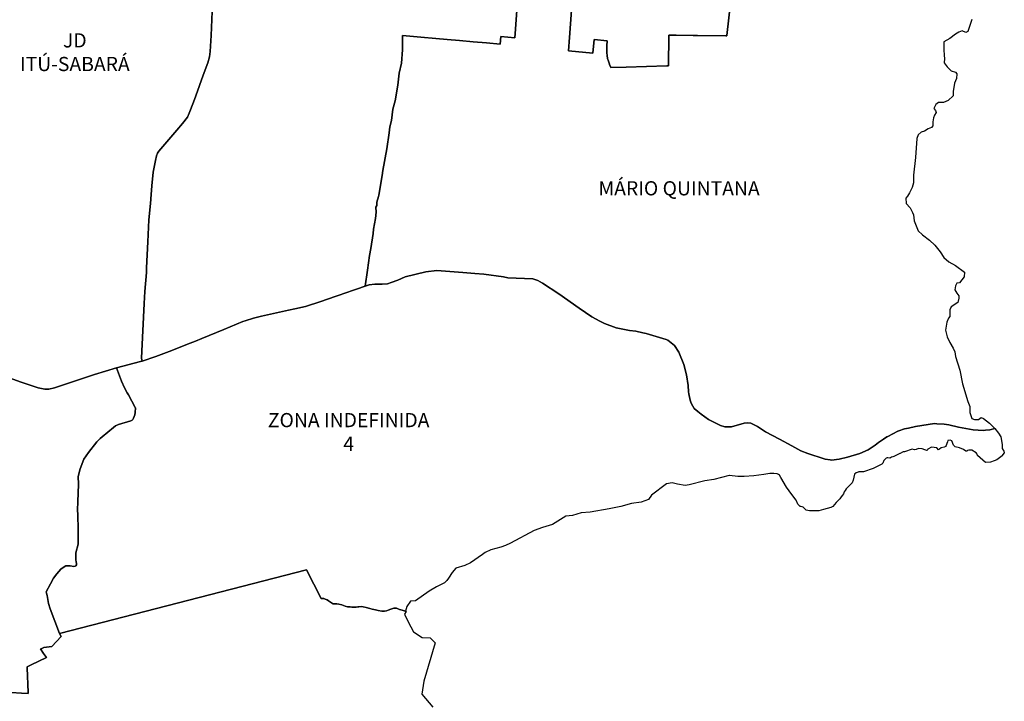
# Model space of a CAD drawing. Units: inches. Extents: x 271130 to 298193, y 1650029 to 1687545.
# Drawn here: x 286207 to 291869, y 1673216 to 1677135 of the extents above; entities that cross this region are included whole.
import ezdxf

# ---------------------------------------------------------------- set-up
doc = ezdxf.new("R2010")
doc.units = ezdxf.units.IN
doc.header["$MEASUREMENT"] = 0
doc.layers.add('BAIRRO_VIG_TMPOA', color=7, linetype='Continuous', true_color=0x1b91c9)
doc.layers.add('NOMES', color=7, linetype='Continuous')

msp = doc.modelspace()

# ---------------------------------------------------------------- linework, layer by layer
at = {"layer": 'BAIRRO_VIG_TMPOA'}
for points in [[(289379.8346, 1677190.7043), (289374.3211, 1677110.5793), (289368.2293, 1677033.3293), (289363.2782, 1676955.0793), (289503.1691, 1676943.208), (289509.9482, 1677020.3331), (289584.8076, 1677014.0851), (289583.574, 1676984.3351), (289582.6372, 1676955.7101), (289583.7195, 1676943.5932), (289584.9817, 1676929.4602), (289587.7009, 1676912.0853), (289592.1543, 1676897.2105), (289598.396, 1676878.6719), (289599.0142, 1676876.8357), (289606.9523, 1676859.7109), (289693.7912, 1676862.571), (289927.7996, 1676870.2778), (289937.4202, 1676870.5947), (289940.4186, 1677043.5822), (289940.4621, 1677046.0944), (289981.8563, 1677045.6925), (290080.0147, 1677044.7393), (290105.2845, 1677044.4938), (290267.8302, 1677042.9151), (290273.1928, 1677042.863), (290274.1962, 1677042.8532), (290274.3435, 1677044.2028), (290311.6364, 1677386.066)], [(290311.6364, 1677386.066), (290274.3435, 1677044.2028), (290274.1962, 1677042.8532), (290273.1928, 1677042.863), (290267.8302, 1677042.9151), (290105.2845, 1677044.4938), (290080.0147, 1677044.7393), (289981.8563, 1677045.6925), (289940.4621, 1677046.0944), (289940.4186, 1677043.5822), (289937.4202, 1676870.5947), (289927.7996, 1676870.2778), (289693.7912, 1676862.571), (289606.9523, 1676859.7109), (289599.0142, 1676876.8357), (289598.396, 1676878.6719), (289592.1543, 1676897.2105), (289587.7009, 1676912.0853), (289584.9817, 1676929.4602), (289583.7195, 1676943.5932), (289582.6372, 1676955.7101), (289583.574, 1676984.3351), (289584.8076, 1677014.0851), (289509.9482, 1677020.3331), (289503.1691, 1676943.208), (289363.2782, 1676955.0793), (289368.2293, 1677033.3293), (289374.3211, 1677110.5793), (289379.8346, 1677190.7043)], [(287316.0562, 1677228.1497), (287308.5141, 1677043.2749), (287302.251, 1676952.0249), (287299.5018, 1676921.1499), (287288.5339, 1676886.6496), (287261.7078, 1676816.024), (287220.5705, 1676697.2732), (287207.4933, 1676660.6479), (287181.9012, 1676598.1473), (287171.5112, 1676575.2721), (287143.7778, 1676538.1465), (287111.3103, 1676500.0207), (287007.9699, 1676378.5182), (287000.1584, 1676367.5184), (286994.3916, 1676351.6425), (286987.9703, 1676324.5179), (286974.7383, 1676259.1433), (286967.1158, 1676179.8925), (286962.6328, 1676129.2674), (286958.9309, 1676079.0174), (286949.4964, 1675984.0174), (286943.2962, 1675858.3924), (286935.4725, 1675708.0175), (286936.5663, 1675680.3926), (286927.2414, 1675572.1425), (286922.4932, 1675502.2675), (286909.0316, 1675229.2673), (286907.9231, 1675188.3926), (286910.752, 1675171.8929), (286901.5958, 1675169.3926), (286763.1282, 1675134.014), (286636.4575, 1675094.8858), (286407.8664, 1675019.0049), (286373.8354, 1675010.254), (286352.3349, 1675009.7534), (286314.0224, 1675017.377), (286262.2098, 1675035.626), (286216.3815, 1675051.4997), (286098.0836, 1675092.8715)], [(289067.7406, 1677217.071), (289057.5569, 1677080.821), (289053.855, 1677029.821), (288974.8394, 1677037.8189), (288971.0279, 1676993.9439), (288892.3093, 1677001.5668), (288814.6372, 1677008.1897), (288736.6998, 1677015.0627), (288665.6842, 1677021.4358), (288600.6685, 1677027.434), (288514.5121, 1677034.6818), (288408.1059, 1677043.3039), (288407.7557, 1677010.9254), (288408.2018, 1676962.1791), (288401.8133, 1676884.5541), (288389.4476, 1676826.9316), (288381.0197, 1676757.6787), (288365.7881, 1676667.9293), (288353.6792, 1676619.5535), (288344.5877, 1676555.0532), (288335.6503, 1676519.6776), (288331.0582, 1676485.3033), (288317.5606, 1676393.1775), (288295.9864, 1676268.5526), (288291.0961, 1676239.9273), (288272.0354, 1676126.6766), (288269.7994, 1676118.178), (288261.0839, 1676085.0514), (288260.3344, 1676067.0516), (288254.5548, 1676057.9269), (288256.6018, 1676028.1768), (288253.8521, 1675992.1772), (288242.5416, 1675931.0516), (288239.5738, 1675906.3016), (288227.123, 1675819.426), (288218.7803, 1675778.5513), (288206.4387, 1675693.9261), (288193.035, 1675602.0509), (288143.5667, 1675585.1746), (288109.8172, 1675573.0487), (288100.0829, 1675570.0484), (288021.5057, 1675543.1714), (287938.4909, 1675513.6693), (287849.7887, 1675485.667), (287789.7267, 1675472.5404), (287752.1175, 1675464.6644), (287596.8687, 1675430.6604), (287550.8691, 1675418.7842), (287504.5919, 1675404.2852), (287490.6197, 1675399.9077), (287381.59, 1675354.0299), (287255.0134, 1675301.2766), (287217.7014, 1675287.1507), (287187.6236, 1675275.5249), (287067.5001, 1675227.7718), (286989.4229, 1675199.1448), (286910.7519, 1675171.8928), (286907.9231, 1675188.3926), (286909.0316, 1675229.2673), (286922.4932, 1675502.2675), (286927.2414, 1675572.1425), (286936.5663, 1675680.3926), (286935.4725, 1675708.0175), (286943.2962, 1675858.3924), (286949.4964, 1675984.0174), (286958.9309, 1676079.0174), (286962.6328, 1676129.2674), (286967.1158, 1676179.8925), (286974.7383, 1676259.1433), (286987.9703, 1676324.5179), (286994.3916, 1676351.6425), (287000.1584, 1676367.5184), (287007.9699, 1676378.5182), (287111.3103, 1676500.0207), (287143.7778, 1676538.1465), (287171.5112, 1676575.2721), (287181.9012, 1676598.1473), (287207.4933, 1676660.6479), (287220.5705, 1676697.2732), (287261.7078, 1676816.024), (287288.5339, 1676886.6496), (287299.5018, 1676921.1499), (287302.251, 1676952.0249), (287308.5141, 1677043.2749), (287316.0562, 1677228.1497)], [(291682.1139, 1677136.2653), (291662.6145, 1677077.6399), (291659.1147, 1677067.2636), (291647.0521, 1677062.1407), (291626.4115, 1677070.6383), (291608.2695, 1677063.7638), (291589.3827, 1677051.7636), (291555.7398, 1677026.7619), (291522.0842, 1677006.8863), (291521.2594, 1676962.8871), (291523.4416, 1676929.8123), (291524.6645, 1676911.2613), (291522.9482, 1676887.1361), (291541.1039, 1676864.7616), (291564.3723, 1676841.5113), (291587.6218, 1676833.7637), (291596.2143, 1676824.1384), (291593.6364, 1676797.5134), (291582.9511, 1676770.7637), (291574.6884, 1676721.1376), (291574.7023, 1676697.014), (291547.0467, 1676669.5142), (291520.3308, 1676658.2623), (291490.2339, 1676658.2613), (291475.5798, 1676648.0097), (291464.3122, 1676624.6359), (291473.0153, 1676612.6371), (291477.2676, 1676600.511), (291467.8154, 1676586.7612), (291461.7534, 1676570.3843), (291457.4403, 1676547.1348), (291458.3159, 1676523.8855), (291450.6161, 1676515.2591), (291430.7568, 1676506.6338), (291410.1166, 1676493.7593), (291390.2577, 1676488.509), (291373.8646, 1676472.1332), (291366.1609, 1676452.2578), (291359.2137, 1676342.0076), (291347.1364, 1676240.6329), (291347.1875, 1676196.0084), (291340.2473, 1676169.2588), (291332.4989, 1676154.1953), (291324.7501, 1676139.1321), (291312.7024, 1676121.008), (291302.3887, 1676109.0073), (291305.7979, 1676078.7561), (291328.1877, 1676053.7587), (291341.1428, 1676026.1341), (291346.3622, 1676012.3831), (291350.6271, 1675978.8843), (291373.2534, 1675920.6346), (291398.9273, 1675897.0105), (291439.366, 1675867.635), (291469.5703, 1675839.1367), (291499.6961, 1675800.3885), (291521.2425, 1675767.64), (291551.1497, 1675742.64), (291588.3078, 1675721.7642), (291639.3541, 1675682.7666), (291637.65, 1675656.891), (291610.948, 1675622.391), (291597.1695, 1675620.7658), (291587.7307, 1675604.3902), (291584.2645, 1675581.015), (291595.4662, 1675562.1417), (291608.403, 1675547.5171), (291607.5465, 1675533.6427), (291601.4996, 1675509.516), (291564.3765, 1675483.7656), (291555.8124, 1675466.3886), (291555.8434, 1675428.5141), (291548.0345, 1675418.1413), (291538.5957, 1675394.8903), (291531.6914, 1675349.6398), (291540.32, 1675310.8911), (291555.866, 1675279.0166), (291575.664, 1675245.3908), (291585.1305, 1675225.5159), (291588.6199, 1675197.891), (291612.6977, 1675120.3938), (291629.0567, 1675041.1418), (291660.0943, 1674940.2682), (291670.5329, 1674911.3935), (291670.4708, 1674877.0202), (291683.4221, 1674842.52), (291698.0796, 1674835.5206), (291721.3304, 1674836.3954), (291735.9702, 1674847.6456), (291749.7681, 1674842.3961), (291784.2192, 1674814.0237), (291811.9095, 1674786.7025), (291814.1818, 1674784.4607), (291785.223, 1674776.3974), (291761.5971, 1674774.1468), (291747.1284, 1674772.0218), (291689.551, 1674777.5195), (291604.8634, 1674791.143), (291550.4559, 1674804.8907), (291523.4408, 1674809.2652), (291480.7217, 1674811.2643), (291468.1739, 1674812.1392), (291359.2997, 1674796.2603), (291319.0976, 1674786.0101), (291294.4102, 1674782.3844), (291262.3051, 1674770.8325), (291257.1137, 1674769.0084), (291200.1146, 1674739.0069), (291194.4718, 1674735.4539), (291173.6158, 1674722.8819), (291151.8997, 1674707.6093), (291145.1157, 1674703.0055), (291125.6807, 1674689.1697), (291087.0538, 1674662.0038), (291037.6026, 1674639.7527), (290966.9303, 1674619.5011), (290920.3523, 1674608.8755), (290876.2913, 1674603.1235), (290867.8525, 1674604.3135), (290839.5636, 1674608.8132), (290832.8844, 1674610.6225), (290739.1174, 1674640.7456), (290698.696, 1674656.7435), (290648.2266, 1674684.2425), (290576.5381, 1674722.1156), (290495.1934, 1674764.4883), (290450.8024, 1674794.9871), (290431.6924, 1674806.2366), (290411.629, 1674815.2358), (290392.1458, 1674817.1107), (290372.6607, 1674815.1102), (290300.0671, 1674794.1085), (290261.6782, 1674793.9815), (290236.5061, 1674801.106), (290168.2863, 1674835.8546), (290125.8162, 1674865.729), (290105.941, 1674881.8528), (290086.5352, 1674899.8529), (290077.4558, 1674912.4764), (290069.143, 1674929.3512), (290062.6729, 1674947.477), (290055.1096, 1674983.2261), (290054.0863, 1674995.9374), (290051.2023, 1675031.7253), (290042.4671, 1675092.7258), (290025.5438, 1675151.7252), (289997.3076, 1675223.9741), (289972.5882, 1675261.5982), (289933.4001, 1675291.5969), (289924.321, 1675295.7223), (289808.8515, 1675330.0945), (289790.1328, 1675334.3436), (289749.9917, 1675343.342), (289714.117, 1675348.7166), (289684.6939, 1675353.09), (289637.4296, 1675363.0894), (289569.507, 1675388.8381), (289543.4439, 1675401.3372), (289497.5999, 1675426.9601), (289424.0672, 1675476.5837), (289307.7528, 1675557.8305), (289213.0796, 1675619.9529), (289186.5316, 1675635.5773), (289157.4064, 1675644.9517), (289015.0329, 1675651.0726), (288989.657, 1675656.5719), (288876.7979, 1675670.8193), (288823.9386, 1675676.1925), (288754.8756, 1675680.6906), (288605.3602, 1675692.4365), (288542.5791, 1675684.435), (288423.2987, 1675655.9319), (288381.5493, 1675636.9309), (288344.1443, 1675623.1805), (288321.8773, 1675617.0539), (288291.4877, 1675614.5535), (288249.144, 1675613.6768), (288217.6129, 1675609.4266), (288193.035, 1675602.0509), (288206.4387, 1675693.9261), (288218.7803, 1675778.5513), (288227.123, 1675819.426), (288239.5738, 1675906.3016), (288242.5416, 1675931.0516), (288253.8521, 1675992.1772), (288256.6018, 1676028.1768), (288254.5548, 1676057.9269), (288260.3344, 1676067.0516), (288261.0839, 1676085.0514), (288269.7994, 1676118.178), (288272.0354, 1676126.6766), (288291.0961, 1676239.9273), (288295.9864, 1676268.5526), (288317.5606, 1676393.1775), (288331.0582, 1676485.3033), (288335.6503, 1676519.6776), (288344.5877, 1676555.0532), (288353.6792, 1676619.5535), (288365.7881, 1676667.9293), (288381.0197, 1676757.6787), (288389.4476, 1676826.9316), (288401.8133, 1676884.5541), (288408.2018, 1676962.1791), (288407.7557, 1677010.9254), (288408.1059, 1677043.3039), (288514.5121, 1677034.6818), (288600.6685, 1677027.434), (288665.6842, 1677021.4358), (288736.6998, 1677015.0627), (288814.6372, 1677008.1897), (288892.3093, 1677001.5668), (288971.0279, 1676993.9439), (288974.8394, 1677037.8189), (289053.855, 1677029.821), (289057.5569, 1677080.821), (289067.7406, 1677217.071)], [(286098.0836, 1675092.8715), (286216.3815, 1675051.4997), (286262.2098, 1675035.626), (286314.0224, 1675017.377), (286352.3349, 1675009.7534), (286373.8354, 1675010.254), (286407.8664, 1675019.0049), (286636.4575, 1675094.8858), (286763.1282, 1675134.014), (286792.1614, 1675057.0149), (286809.2726, 1675018.8901), (286825.4288, 1674989.1409), (286831.9916, 1674977.7661), (286870.4621, 1674905.8923), (286872.1182, 1674902.2671), (286871.3688, 1674876.8928), (286868.682, 1674862.5173), (286861.9639, 1674844.2676), (286857.1509, 1674836.1423), (286853.3864, 1674832.8918), (286845.3857, 1674828.892), (286774.8242, 1674808.0151), (286758.2471, 1674798.8899), (286746.4812, 1674789.3892), (286682.0763, 1674736.2626), (286670.5614, 1674726.7621), (286650.0459, 1674706.7618), (286602.0006, 1674646.5103), (286575.2365, 1674607.5101), (286554.4722, 1674552.6346), (286544.0198, 1674508.2596), (286544.8333, 1674464.5097), (286540.5241, 1674362.3846), (286540.1971, 1674315.8847), (286541.2916, 1674287.0098), (286541.5269, 1674261.5102), (286543.9649, 1674229.8849), (286542.4679, 1674118.5101), (286530.5786, 1674069.1349), (286530.0485, 1674026.8849), (286531.3143, 1674019.385), (286533.7365, 1674005.2601), (286532.971, 1674000.2601), (286529.9868, 1673995.385), (286525.1745, 1673992.6349), (286519.0027, 1673991.0097), (286497.3933, 1673994.1341), (286472.0339, 1673994.5085), (286462.2059, 1673989.2582), (286444.2845, 1673974.5078), (286420.504, 1673948.2572), (286401.0515, 1673924.0067), (286383.6306, 1673890.2563), (286360.1631, 1673844.6308), (286360.7571, 1673836.6308), (286364.6324, 1673824.006), (286372.0086, 1673777.1312), (286381.5094, 1673746.5066), (286436.3566, 1673606.3833), (286444.7321, 1673588.8835), (286391.7493, 1673530.2572), (286346.2965, 1673525.131), (286329.8124, 1673517.7556), (286326.0624, 1673516.7555), (286344.3131, 1673490.5061), (286360.8293, 1673466.7565), (286273.5271, 1673425.5603), (286250.0965, 1673414.5037), (286252.0384, 1673354.1663), (286253.1111, 1673320.833), (286255.0849, 1673259.5041), (286217.1415, 1673262.0167), (286158.8506, 1673265.8766)], [(286158.8506, 1673265.8766), (286217.1415, 1673262.0167), (286255.0849, 1673259.5041), (286253.1111, 1673320.833), (286252.0384, 1673354.1663), (286250.0965, 1673414.5037), (286273.5271, 1673425.5603), (286360.8293, 1673466.7565), (286344.3131, 1673490.5061), (286326.0624, 1673516.7555), (286329.8124, 1673517.7556), (286346.2965, 1673525.131), (286391.7493, 1673530.2572), (286444.7321, 1673588.8835), (286436.3566, 1673606.3833), (287856.9363, 1673971.7191), (287940.3955, 1673807.2026), (287943.7555, 1673807.2627), (287955.7355, 1673806.123), (287964.2405, 1673803.3683), (287975.2856, 1673798.3886), (287983.4758, 1673793.6538), (287988.9359, 1673789.5539), (287994.086, 1673785.0741), (287999.2361, 1673781.0842), (288005.8911, 1673777.0944), (288008.5062, 1673776.2795), (288019.0412, 1673775.8848), (288031.7411, 1673775.3601), (288041.3862, 1673773.7254), (288060.4862, 1673769.4659), (288079.1764, 1673762.2464), (288091.3765, 1673759.1267), (288107.1965, 1673758.0821), (288116.9164, 1673757.8374), (288126.6564, 1673757.7626), (288142.4264, 1673757.4581), (288151.5164, 1673758.5833), (288157.6563, 1673759.5735), (288173.2063, 1673759.8589), (288182.7563, 1673758.7241), (288200.0864, 1673754.6996), (288220.1365, 1673749.2601), (288233.4065, 1673745.9505), (288253.0466, 1673740.701), (288269.3817, 1673737.4265), (288289.0918, 1673734.082), (288304.5567, 1673733.6624), (288316.7566, 1673736.3227), (288325.8465, 1673739.0829), (288340.8164, 1673744.6133), (288358.3262, 1673750.7338), (288374.0062, 1673750.2442), (288391.7763, 1673744.3547), (288406.2364, 1673739.7951), (288428.803, 1673731.0607), (288420.4594, 1673715.6855), (288441.0543, 1673671.6861), (288472.6495, 1673615.5621), (288521.3847, 1673581.5634), (288567.1815, 1673580.5646), (288595.6666, 1673551.6904), (288531.6726, 1673330.6892), (288520.3775, 1673256.564), (288583.5202, 1673181.5658)]]:
    msp.add_lwpolyline(points, dxfattribs=at)
msp.add_lwpolyline([(290236.5061, 1674801.106), (290261.6782, 1674793.9815), (290300.0671, 1674794.1085), (290372.6607, 1674815.1102), (290392.1458, 1674817.1107), (290411.629, 1674815.2358), (290431.6924, 1674806.2366), (290450.8024, 1674794.9871), (290495.1934, 1674764.4883), (290576.5381, 1674722.1156), (290648.2266, 1674684.2425), (290698.696, 1674656.7435), (290739.1174, 1674640.7456), (290832.8844, 1674610.6225), (290839.5636, 1674608.8132), (290867.8525, 1674604.3135), (290876.2913, 1674603.1235), (290920.3523, 1674608.8755), (290966.9303, 1674619.5011), (291037.6026, 1674639.7527), (291087.0538, 1674662.0038), (291125.6807, 1674689.1697), (291145.1157, 1674703.0055), (291151.8997, 1674707.6093), (291173.6158, 1674722.8819), (291194.4718, 1674735.4539), (291200.1146, 1674739.0069), (291257.1137, 1674769.0084), (291262.3051, 1674770.8325), (291294.4102, 1674782.3844), (291319.0976, 1674786.0101), (291359.2997, 1674796.2603), (291468.1739, 1674812.1392), (291480.7217, 1674811.2643), (291523.4408, 1674809.2652), (291550.4559, 1674804.8907), (291604.8634, 1674791.143), (291689.551, 1674777.5195), (291747.1284, 1674772.0218), (291761.5971, 1674774.1468), (291785.223, 1674776.3974), (291814.1818, 1674784.4607), (291836.738, 1674756.7738), (291849.7698, 1674735.6492), (291857.5209, 1674691.6495), (291856.6621, 1674670.1495), (291867.2875, 1674653.6498), (291869.2253, 1674645.7749), (291869.0091, 1674645.4518), (291869.1158, 1674645.0248), (291861.5816, 1674634.3507), (291857.8508, 1674628.7746), (291857.4245, 1674628.4612), (291857.1163, 1674628.0245), (291826.117, 1674605.0237), (291811.1172, 1674598.0233), (291790.1174, 1674591.0228), (291760.1175, 1674589.022), (291714.1165, 1674629.0207), (291713.1163, 1674637.0206), (291708.1161, 1674645.0205), (291683.1158, 1674659.0198), (291665.1158, 1674660.0193), (291658.1159, 1674658.0192), (291654.775, 1674654.6781), (291654.4441, 1674654.2692), (291654.3703, 1674654.2734), (291654.116, 1674654.0191), (291647.116, 1674654.0189), (291635.1158, 1674664.0185), (291611.1156, 1674673.0179), (291587.1155, 1674678.0172), (291577.1152, 1674688.017), (291568.1146, 1674714.0167), (291557.1145, 1674718.0164), (291545.1146, 1674715.0161), (291542.4386, 1674708.0168), (291532.9906, 1674681.7659), (291532.23, 1674681.3152), (291532.1155, 1674681.0158), (291524.1157, 1674676.0156), (291506.3459, 1674673.0534), (291496.6473, 1674665.39), (291496.509, 1674665.3293), (291496.116, 1674665.0149), (291490.1161, 1674662.0147), (291481.1158, 1674673.0145), (291450.1158, 1674677.0136), (291430.1299, 1674665.0214), (291425.007, 1674658.2631), (291424.4784, 1674658.4355), (291424.4745, 1674658.4309), (291412.6338, 1674662.2973), (291412.296, 1674662.4075), (291397.0224, 1674667.3873), (291375.6162, 1674668.8868), (291361.5382, 1674662.8864), (291351.8977, 1674661.6361), (291351.8923, 1674661.635), (291340.1255, 1674664.6339), (291294.7105, 1674650.5097), (291288.2311, 1674649.5127), (291283.3389, 1674648.7562), (291269.614, 1674640.5958), (291269.2621, 1674640.3864), (291269.2579, 1674640.3839), (291238.5128, 1674624.8794), (291233.1498, 1674622.4275), (291228.9614, 1674620.508), (291219.6022, 1674618.7577), (291213.9774, 1674615.5674), (291211.2274, 1674614.0075), (291199.1601, 1674615.532), (291195.4054, 1674616.0063), (291190.7466, 1674613.4692), (291185.0867, 1674610.3819), (291180.1107, 1674604.5393), (291175.9336, 1674599.631), (291170.9303, 1674584.0056), (291164.8691, 1674578.756), (291115.3089, 1674554.6277), (291060.3546, 1674535.879), (291060.3505, 1674535.8786), (291059.0321, 1674535.8252), (291032.5734, 1674534.753), (291028.6909, 1674533.4451), (291017.73, 1674529.7526), (291006.8394, 1674522.3773), (290999.9341, 1674486.8772), (290994.4502, 1674471.5021), (290959.4667, 1674437.6262), (290953.1574, 1674427.813), (290948.2954, 1674420.251), (290944.2489, 1674408.1259), (290938.0203, 1674400.4549), (290931.1556, 1674392.0006), (290923.8026, 1674380.3743), (290921.9066, 1674377.3743), (290901.8599, 1674358.3749), (290883.1753, 1674334.8777), (290870.7008, 1674330.9325), (290828.9955, 1674317.7424), (290802.5685, 1674311.7425), (290749.1425, 1674311.3707), (290728.9862, 1674314.7454), (290716.5326, 1674328.995), (290711.8837, 1674331.6194), (290707.4629, 1674334.1234), (290698.796, 1674335.455), (290695.2981, 1674335.9944), (290682.1736, 1674349.4931), (290672.219, 1674371.3688), (290646.686, 1674405.2222), (290615.8461, 1674446.1213), (290584.8926, 1674502.1153), (290576.809, 1674516.7408), (290571.335, 1674519.9276), (290563.4966, 1674524.4906), (290543.9757, 1674524.7822), (290521.7312, 1674525.1085), (290486.6367, 1674519.4881), (290486.0619, 1674519.4182), (290428.2001, 1674512.362), (290372.5598, 1674507.8606), (290336.6008, 1674507.7347), (290336.591, 1674507.7348), (290289.7284, 1674513.2432), (290286.6224, 1674513.6083), (290198.4044, 1674490.606), (290146.2329, 1674482.7296), (290056.9522, 1674460.8523), (290033.6088, 1674456.9767), (289989.6242, 1674464.6005), (289959.2335, 1674472.5997), (289926.1711, 1674466.5989), (289839.4386, 1674401.5967), (289823.1581, 1674375.5963), (289780.8304, 1674361.5952), (289726.2527, 1674353.5938), (289663.3001, 1674335.5922), (289596.7693, 1674322.7154), (289487.1295, 1674302.5876), (289435.7391, 1674298.7112), (289385.7864, 1674283.7099), (289347.8021, 1674279.5839), (289271.1785, 1674232.707), (289213.0385, 1674215.5805), (289166.0858, 1674198.5793), (289029.713, 1674124.7008), (289000.1198, 1674111.7001), (288974.4637, 1674102.6994), (288915.8549, 1674085.6979), (288884.4335, 1674071.6971), (288869.3089, 1674059.6967), (288799.9197, 1674011.57), (288766.7639, 1673996.5691), (288716.0456, 1673980.5678), (288693.2181, 1673956.5672), (288672.141, 1673922.6918), (288662.7976, 1673910.5665), (288649.5947, 1673897.5662), (288604.4861, 1673873.5651), (288562.7526, 1673848.564), (288482.7698, 1673792.687), (288453.5511, 1673790.5612), (288434.0052, 1673761.5608), (288425.8669, 1673733.9988), (288406.2364, 1673739.7951), (288391.7763, 1673744.3547), (288374.0062, 1673750.2442), (288358.3262, 1673750.7338), (288340.8164, 1673744.6133), (288325.8465, 1673739.0829), (288316.7566, 1673736.3227), (288304.5567, 1673733.6624), (288289.0918, 1673734.082), (288269.3817, 1673737.4265), (288253.0466, 1673740.701), (288233.4065, 1673745.9505), (288220.1365, 1673749.2601), (288200.0864, 1673754.6996), (288182.7563, 1673758.7241), (288173.2063, 1673759.8589), (288157.6563, 1673759.5735), (288151.5164, 1673758.5833), (288142.4264, 1673757.4581), (288126.6564, 1673757.7626), (288116.9164, 1673757.8374), (288107.1965, 1673758.0821), (288091.3765, 1673759.1267), (288079.1764, 1673762.2464), (288060.4862, 1673769.4659), (288041.3862, 1673773.7254), (288031.7411, 1673775.3601), (288019.0412, 1673775.8848), (288008.5062, 1673776.2795), (288005.8911, 1673777.0944), (287999.2361, 1673781.0842), (287994.086, 1673785.0741), (287988.9359, 1673789.5539), (287983.4758, 1673793.6538), (287975.2856, 1673798.3886), (287964.2405, 1673803.3683), (287955.7355, 1673806.123), (287943.7555, 1673807.2627), (287940.3955, 1673807.2026), (287856.9363, 1673971.7191), (286436.3566, 1673606.3833), (286381.5094, 1673746.5066), (286372.0086, 1673777.1312), (286364.6324, 1673824.006), (286360.7571, 1673836.6308), (286360.1631, 1673844.6308), (286383.6306, 1673890.2563), (286401.0515, 1673924.0067), (286420.504, 1673948.2572), (286444.2845, 1673974.5078), (286462.2059, 1673989.2582), (286472.0339, 1673994.5085), (286497.3933, 1673994.1341), (286519.0027, 1673991.0097), (286525.1745, 1673992.6349), (286529.9868, 1673995.385), (286532.971, 1674000.2601), (286533.7365, 1674005.2601), (286531.3143, 1674019.385), (286530.0485, 1674026.8849), (286530.5786, 1674069.1349), (286542.4679, 1674118.5101), (286543.9649, 1674229.8849), (286541.5269, 1674261.5102), (286541.2916, 1674287.0098), (286540.1971, 1674315.8847), (286540.5241, 1674362.3846), (286544.8333, 1674464.5097), (286544.0198, 1674508.2596), (286554.4722, 1674552.6346), (286575.2365, 1674607.5101), (286602.0006, 1674646.5103), (286650.0459, 1674706.7618), (286670.5614, 1674726.7621), (286682.0763, 1674736.2626), (286746.4812, 1674789.3892), (286758.2471, 1674798.8899), (286774.8242, 1674808.0151), (286845.3857, 1674828.892), (286853.3864, 1674832.8918), (286857.1509, 1674836.1423), (286861.9639, 1674844.2676), (286868.682, 1674862.5173), (286871.3688, 1674876.8928), (286872.1182, 1674902.2671), (286870.4621, 1674905.8923), (286831.9916, 1674977.7661), (286825.4288, 1674989.1409), (286809.2726, 1675018.8901), (286792.1614, 1675057.0149), (286763.1282, 1675134.014), (286901.5958, 1675169.3926), (286910.752, 1675171.8929), (286989.4229, 1675199.1448), (287067.5001, 1675227.7718), (287187.6236, 1675275.5249), (287217.7014, 1675287.1507), (287255.0134, 1675301.2766), (287381.59, 1675354.0299), (287490.6197, 1675399.9077), (287504.5919, 1675404.2852), (287550.8691, 1675418.7842), (287596.8687, 1675430.6604), (287752.1175, 1675464.6644), (287789.7267, 1675472.5404), (287849.7887, 1675485.667), (287938.4909, 1675513.6693), (288021.5057, 1675543.1714), (288100.0829, 1675570.0484), (288109.8172, 1675573.0487), (288143.5667, 1675585.1746), (288193.035, 1675602.0509), (288217.6129, 1675609.4266), (288249.144, 1675613.6768), (288291.4877, 1675614.5535), (288321.8773, 1675617.0539), (288344.1443, 1675623.1805), (288381.5493, 1675636.9309), (288423.2987, 1675655.9319), (288542.5791, 1675684.435), (288605.3602, 1675692.4365), (288754.8756, 1675680.6906), (288823.9386, 1675676.1925), (288876.7979, 1675670.8193), (288989.657, 1675656.5719), (289015.0329, 1675651.0726), (289157.4064, 1675644.9517), (289186.5316, 1675635.5773), (289213.0796, 1675619.9529), (289307.7528, 1675557.8305), (289424.0672, 1675476.5837), (289497.5999, 1675426.9601), (289543.4439, 1675401.3372), (289569.507, 1675388.8381), (289637.4296, 1675363.0894), (289684.6939, 1675353.09), (289714.117, 1675348.7166), (289749.9917, 1675343.342), (289790.1328, 1675334.3436), (289808.8515, 1675330.0945), (289924.321, 1675295.7223), (289933.4001, 1675291.5969), (289972.5882, 1675261.5982), (289997.3076, 1675223.9741), (290025.5438, 1675151.7252), (290042.4671, 1675092.7258), (290051.2023, 1675031.7253), (290054.0863, 1674995.9374), (290055.1096, 1674983.2261), (290062.6729, 1674947.477), (290069.143, 1674929.3512), (290077.4558, 1674912.4764), (290086.5352, 1674899.8529), (290105.941, 1674881.8528), (290125.8162, 1674865.729), (290168.2863, 1674835.8546)], close=True, dxfattribs=at)

# ---------------------------------------------------------------- texts
at = {"layer": 'NOMES', "linetype": 'Continuous', "attachment_point": 5}
for s, insert, char_height, width in [('JD\\PITÚ-SABARÁ', (286524.2137, 1676937.5454), 81.58497, 940.268171), ('MÁRIO QUINTANA', (289999.0529, 1676154.9686), 81.584973, 1337.125673), ('ZONA INDEFINIDA 4', (288098.8832, 1674753.9107), 81.584973, 940.268171)]:
    msp.add_mtext(s, dxfattribs=dict(at, insert=insert, char_height=char_height, width=width))

doc.saveas('drawing.dxf')
